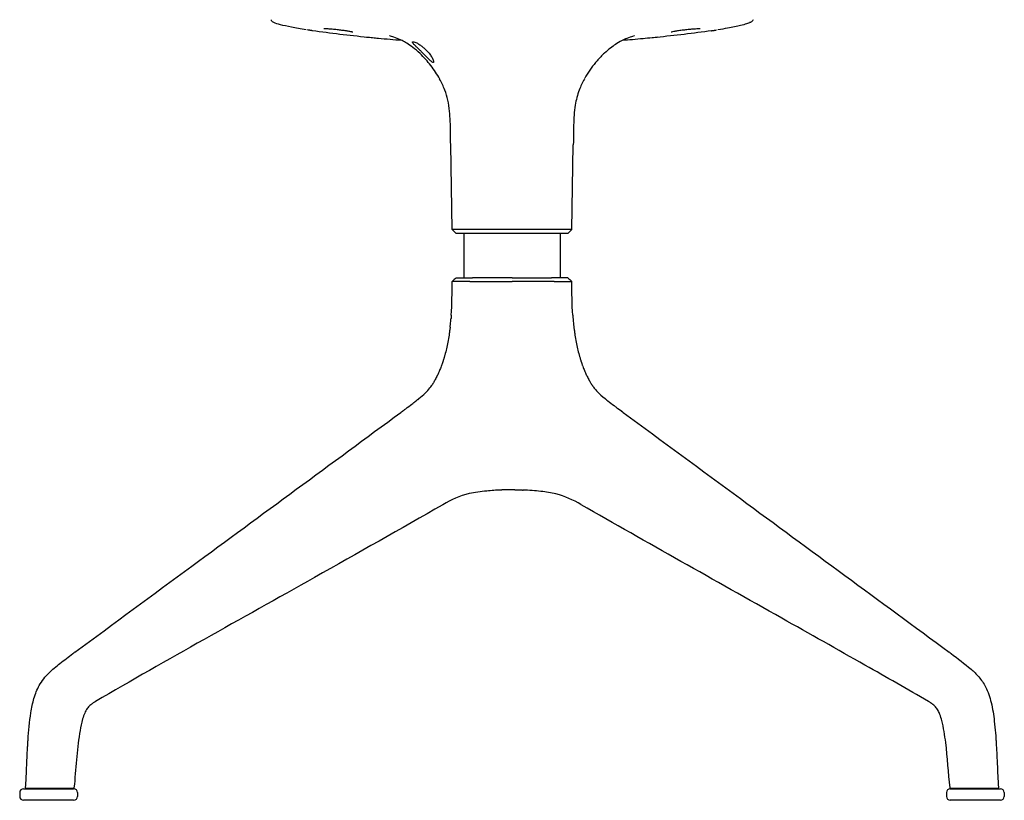
# Model space of a CAD drawing. Units: millimetres. Extents: x -27711 to -11651, y 7197 to 14543.
# Drawn here: x -24502 to -23991, y 7703 to 8107 of the extents above; entities that cross this region are included whole.
import ezdxf

# ---------------------------------------------------------------- set-up
doc = ezdxf.new("R2010")
doc.units = ezdxf.units.MM

# ---------------------------------------------------------------- blocks, each defined once
blk = doc.blocks.new('VIVCH4S_FRONT')
for p, q in [((-24411.22, 7998.64), (-24411.98, 8042.52)), ((-24349.15, 7998.64), (-24348.38, 8042.52)), ((-24349.15, 7998.64), (-24411.22, 7998.64)), ((-24409.18, 7996.64), (-24411.22, 7998.64)), ((-24351.18, 7996.64), (-24409.18, 7996.64)), ((-24405.18, 7996.64), (-24405.18, 7973.64)), ((-24355.18, 7996.64), (-24355.18, 7973.64)), ((-24351.18, 7996.64), (-24349.15, 7998.64)), ((-24405.18, 7971.64), (-24405.18, 7971.64)), ((-24355.18, 7971.64), (-24355.18, 7971.64)), ((-24348.08, 7948.02), (-24348.08, 7948.02)), ((-24428.48, 7910.94), (-24428.48, 7910.94)), ((-24331.89, 7910.94), (-24331.89, 7910.94)), ((-24633.6, 7708.69), (-24607.6, 7708.69)), ((-24628.87, 7708.79), (-24632.04, 7708.79)), ((-24617.06, 7708.79), (-24628.87, 7708.79)), ((-24615.53, 7708.79), (-24617.06, 7708.79)), ((-24607.92, 7708.79), (-24615.53, 7708.79)), ((-24152.94, 7709.24), (-24152.94, 7709.24)), ((-24152.77, 7708.69), (-24126.77, 7708.69)), ((-24143.3, 7708.79), (-24144.83, 7708.79)), ((-24131.49, 7708.79), (-24143.3, 7708.79)), ((-24128.32, 7708.79), (-24131.49, 7708.79)), ((-24127.82, 7709.33), (-24127.82, 7709.33)), ((-24635.6, 7706.69), (-24635.6, 7704.69)), ((-24605.6, 7706.69), (-24605.6, 7704.69)), ((-24154.77, 7706.69), (-24154.77, 7704.69)), ((-24124.77, 7706.69), (-24124.77, 7704.69)), ((-24607.6, 7702.69), (-24633.6, 7702.69)), ((-24126.77, 7702.69), (-24152.77, 7702.69))]:
    blk.add_line(p, q)
for centre, start, end in [((-24633.6, 7706.69), 90, 180), ((-24607.6, 7706.69), 0, 90), ((-24152.77, 7706.69), 90, 180), ((-24126.77, 7706.69), 0, 90), ((-24633.6, 7704.69), 180, 270), ((-24607.6, 7704.69), 270, 0), ((-24152.77, 7704.69), 180, 270), ((-24126.77, 7704.69), 270, 0)]:
    blk.add_arc(centre, 2, start, end)
for centre, major_axis, ratio, start_param, end_param in [((-24833.06, 6622.91), (575.15, 1486.84), 0.025157, 6.222988, 6.224036), ((-24483.4, 8103.68), (-0.29, -1.98), 0.240753, 6.278523, 6.283199), ((-24276.97, 8103.68), (0.29, -1.98), 0.240753, 6.283172, 6.287848)]:
    blk.add_ellipse(centre, major_axis=major_axis, ratio=ratio, start_param=start_param, end_param=end_param)
for points in [[(-24505.24, 8107.42), (-24505.24, 8107.42), (-24505.24, 8107.42), (-24505.24, 8107.42)], [(-24255.13, 8107.42), (-24255.13, 8107.42), (-24255.13, 8107.42), (-24255.13, 8107.42)], [(-24455.17, 8098.25), (-24464.76, 8099.21), (-24474.29, 8100.35), (-24483.68, 8101.7)], [(-24276.68, 8101.7), (-24286.08, 8100.35), (-24295.6, 8099.21), (-24305.19, 8098.25)], [(-24415.05, 8070.96), (-24415.82, 8072.92), (-24416.71, 8074.82), (-24417.72, 8076.66)], [(-24342.65, 8076.66), (-24343.65, 8074.82), (-24344.55, 8072.92), (-24345.32, 8070.96)], [(-24411.98, 8042.52), (-24412.02, 8044.72), (-24412.03, 8046.91), (-24412.07, 8049.11)], [(-24348.3, 8049.11), (-24348.33, 8046.91), (-24348.34, 8044.72), (-24348.38, 8042.52)], [(-24411.7, 7954.17), (-24411.28, 7959.98), (-24411.26, 7965.81), (-24411.21, 7971.63)], [(-24409.17, 7973.64), (-24409.85, 7972.97), (-24410.53, 7972.3), (-24411.21, 7971.63)], [(-24351.19, 7973.64), (-24350.51, 7972.97), (-24349.84, 7972.3), (-24349.16, 7971.63)], [(-24348.66, 7954.17), (-24349.08, 7959.98), (-24349.1, 7965.81), (-24349.16, 7971.63)], [(-24411.84, 7952.4), (-24411.84, 7952.4), (-24411.84, 7952.41), (-24411.84, 7952.41)], [(-24425.29, 7913.52), (-24425.29, 7913.52), (-24425.29, 7913.52), (-24425.29, 7913.52)], [(-24437.87, 7903.8), (-24437.88, 7903.8), (-24437.88, 7903.79), (-24437.88, 7903.79)], [(-24437.87, 7903.8), (-24437.88, 7903.8), (-24437.88, 7903.79), (-24437.88, 7903.79)], [(-24437.87, 7903.8), (-24437.61, 7904), (-24437.34, 7904.2), (-24437.07, 7904.39)], [(-24323.29, 7904.39), (-24323.03, 7904.2), (-24322.76, 7904), (-24322.49, 7903.8)], [(-24322.49, 7903.8), (-24322.49, 7903.8), (-24322.48, 7903.79), (-24322.48, 7903.79)], [(-24322.49, 7903.8), (-24322.49, 7903.8), (-24322.48, 7903.79), (-24322.48, 7903.79)], [(-24380.18, 7863.69), (-24380.67, 7863.69), (-24381.15, 7863.69), (-24381.64, 7863.69)], [(-24378.73, 7863.69), (-24379.21, 7863.69), (-24379.7, 7863.69), (-24380.18, 7863.69)], [(-24607.97, 7778.78), (-24607.98, 7778.78), (-24607.98, 7778.78), (-24607.98, 7778.78)], [(-24607.97, 7778.78), (-24607.68, 7779), (-24607.39, 7779.21), (-24607.1, 7779.43)], [(-24607.1, 7779.43), (-24607.1, 7779.43), (-24607.1, 7779.43), (-24607.1, 7779.43)], [(-24153.26, 7779.43), (-24153.27, 7779.43), (-24153.27, 7779.43), (-24153.27, 7779.43)], [(-24153.26, 7779.43), (-24152.97, 7779.21), (-24152.68, 7779), (-24152.39, 7778.78)], [(-24152.39, 7778.78), (-24152.39, 7778.78), (-24152.39, 7778.78), (-24152.38, 7778.78)], [(-24632.54, 7709.33), (-24632.54, 7709.33), (-24632.54, 7709.33), (-24632.54, 7709.33)], [(-24632.04, 7708.79), (-24632.04, 7708.79), (-24632.04, 7708.79), (-24632.04, 7708.79)], [(-24152.44, 7708.79), (-24152.44, 7708.79), (-24152.44, 7708.79), (-24152.44, 7708.79)], [(-24127.82, 7709.33), (-24127.82, 7709.33), (-24127.82, 7709.33), (-24127.82, 7709.33)], [(-24127.82, 7709.33), (-24127.82, 7709.33), (-24127.82, 7709.33), (-24127.82, 7709.33)]]:
    blk.add_open_spline(points, degree=3)
for points, knots in [([(-24487, 8102.15), (-24489.75, 8102.6), (-24492.35, 8103.07), (-24496.8, 8103.96), (-24498.71, 8104.39), (-24501.74, 8105.18), (-24502.85, 8105.52), (-24503.92, 8106.03), (-24504.15, 8106.15), (-24504.53, 8106.43), (-24504.67, 8106.55), (-24504.96, 8106.89), (-24505.13, 8107.12), (-24505.24, 8107.42)], [0, 0, 0, 0, 0.895139, 0.895139, 1.766496, 1.766496, 2.650537, 2.650537, 2.902791, 2.902791, 3.032206, 3.032206, 3.168358, 3.168358, 3.168358, 3.168358]), ([(-24255.13, 8107.42), (-24255.22, 8107.16), (-24255.36, 8106.95), (-24255.63, 8106.61), (-24255.77, 8106.49), (-24256.11, 8106.22), (-24256.3, 8106.11), (-24257.06, 8105.71), (-24257.71, 8105.49), (-24259.41, 8104.97), (-24260.42, 8104.7), (-24263.45, 8103.98), (-24265.75, 8103.5), (-24269.9, 8102.74), (-24271.6, 8102.44), (-24273.36, 8102.15)], [0, 0, 0, 0, 0.118586, 0.118586, 0.243569, 0.243569, 0.451079, 0.451079, 1.0698, 1.0698, 1.663659, 1.663659, 2.59756, 2.59756, 3.171605, 3.171605, 3.171605, 3.171605]), ([(-24483.67, 8101.7), (-24483.77, 8101.72), (-24483.88, 8101.74), (-24483.99, 8101.75), (-24484.1, 8101.77), (-24484.21, 8101.78), (-24484.32, 8101.8), (-24484.55, 8101.83), (-24484.77, 8101.87), (-24485, 8101.9), (-24485.08, 8101.91), (-24485.16, 8101.92), (-24485.25, 8101.94), (-24485.28, 8101.94), (-24485.32, 8101.95), (-24485.35, 8101.95), (-24485.39, 8101.96), (-24485.43, 8101.96), (-24485.47, 8101.97), (-24485.72, 8102), (-24485.97, 8102.04), (-24486.23, 8102.08), (-24486.25, 8102.08), (-24486.28, 8102.09), (-24486.3, 8102.09)], [0, 0, 0, 0, 0.000342433, 0.000342433, 0.000342433, 0.000687727, 0.000687727, 0.000687727, 0.001395578, 0.001395578, 0.001395578, 0.001661023, 0.001661023, 0.001661023, 0.001770395, 0.001770395, 0.001770395, 0.001893287, 0.001893287, 0.001893287, 0.00270621, 0.00270621, 0.00270621, 0.002786623, 0.002786623, 0.002786623, 0.002786623]), ([(-24476.81, 8102.65), (-24477.22, 8102.66), (-24477.54, 8102.65), (-24477.77, 8102.62), (-24477.81, 8102.62), (-24477.81, 8102.62)], [0, 0, 0, 0, 0.2238554, 0.2238554, 0.3111935, 0.3111935, 0.3111935, 0.3111935]), ([(-24462.75, 8100.88), (-24462.75, 8100.88), (-24462.76, 8100.89), (-24462.77, 8100.89), (-24462.81, 8100.91), (-24462.96, 8100.96), (-24463.11, 8101), (-24463.57, 8101.11), (-24463.93, 8101.19), (-24464.84, 8101.37), (-24465.45, 8101.47), (-24466.82, 8101.69), (-24467.61, 8101.8), (-24469.23, 8102.01), (-24470.07, 8102.11), (-24471.75, 8102.3), (-24472.61, 8102.38), (-24474.16, 8102.52), (-24474.87, 8102.57), (-24475.99, 8102.63), (-24476.44, 8102.65), (-24476.81, 8102.65)], [0.184061, 0.184061, 0.184061, 0.184061, 0.197697, 0.197697, 0.275688, 0.275688, 0.408298, 0.408298, 0.600241, 0.600241, 0.837428, 0.837428, 1.091412, 1.091412, 1.341087, 1.341087, 1.600381, 1.600381, 1.847297, 1.847297, 2.047565, 2.047565, 2.047565, 2.047565]), ([(-24283.56, 8102.65), (-24283.96, 8102.65), (-24284.46, 8102.63), (-24285.63, 8102.56), (-24286.32, 8102.51), (-24287.81, 8102.38), (-24288.65, 8102.29), (-24290.31, 8102.11), (-24291.14, 8102.01), (-24292.77, 8101.8), (-24293.58, 8101.68), (-24294.99, 8101.46), (-24295.62, 8101.35), (-24296.67, 8101.14), (-24297.1, 8101.04), (-24297.47, 8100.94), (-24297.56, 8100.91), (-24297.6, 8100.89), (-24297.61, 8100.88), (-24297.61, 8100.88)], [0, 0, 0, 0, 0.220257, 0.220257, 0.455612, 0.455612, 0.708905, 0.708905, 0.955827, 0.955827, 1.215117, 1.215117, 1.464869, 1.464869, 1.718659, 1.718659, 1.829026, 1.829026, 1.862489, 1.862489, 1.862489, 1.862489]), ([(-24282.55, 8102.62), (-24282.55, 8102.62), (-24282.56, 8102.62), (-24282.59, 8102.62), (-24282.64, 8102.63), (-24282.85, 8102.65), (-24283.04, 8102.65), (-24283.36, 8102.66), (-24283.45, 8102.65), (-24283.56, 8102.65)], [0.1825203, 0.1825203, 0.1825203, 0.1825203, 0.2081761, 0.2081761, 0.2940056, 0.2940056, 0.4387228, 0.4387228, 0.4946676, 0.4946676, 0.4946676, 0.4946676]), ([(-24276.7, 8101.7), (-24276.59, 8101.72), (-24276.48, 8101.74), (-24276.37, 8101.75), (-24276.26, 8101.77), (-24276.15, 8101.78), (-24276.04, 8101.8), (-24275.82, 8101.83), (-24275.59, 8101.87), (-24275.37, 8101.9), (-24275.28, 8101.91), (-24275.2, 8101.92), (-24275.12, 8101.94), (-24275.08, 8101.94), (-24275.05, 8101.95), (-24275.01, 8101.95), (-24274.98, 8101.96), (-24274.94, 8101.96), (-24274.9, 8101.97), (-24274.64, 8102), (-24274.39, 8102.04), (-24274.14, 8102.08), (-24274.11, 8102.08), (-24274.09, 8102.09), (-24274.06, 8102.09)], [0, 0, 0, 0, 0.000342433, 0.000342433, 0.000342433, 0.000687727, 0.000687727, 0.000687727, 0.001395578, 0.001395578, 0.001395578, 0.001661023, 0.001661023, 0.001661023, 0.001770395, 0.001770395, 0.001770395, 0.001893287, 0.001893287, 0.001893287, 0.00270621, 0.00270621, 0.00270621, 0.002786623, 0.002786623, 0.002786623, 0.002786623]), ([(-24454.94, 8098.23), (-24455.03, 8098.23), (-24455.13, 8098.25), (-24455.38, 8098.27), (-24455.53, 8098.28), (-24455.68, 8098.3)], [2.6050871, 2.6050871, 2.6050871, 2.6050871, 2.6502985, 2.6502985, 2.7053735, 2.7053735, 2.7053735, 2.7053735]), ([(-24437.32, 8096.62), (-24439.37, 8096.78), (-24441.42, 8096.95), (-24445.48, 8097.31), (-24447.48, 8097.49), (-24450.5, 8097.78), (-24451.51, 8097.88), (-24453.06, 8098.03), (-24453.6, 8098.09), (-24454.44, 8098.17), (-24454.75, 8098.21), (-24455.12, 8098.24), (-24455.2, 8098.25), (-24455.31, 8098.26), (-24455.35, 8098.27), (-24455.41, 8098.27), (-24455.42, 8098.28), (-24455.45, 8098.28), (-24455.46, 8098.28), (-24455.48, 8098.28), (-24455.49, 8098.28), (-24455.5, 8098.28), (-24455.5, 8098.28), (-24455.5, 8098.28)], [0.482817, 0.482817, 0.482817, 0.482817, 1.101807, 1.101807, 1.705377, 1.705377, 2.011432, 2.011432, 2.172576, 2.172576, 2.265607, 2.265607, 2.289288, 2.289288, 2.302761, 2.302761, 2.308447, 2.308447, 2.31332, 2.31332, 2.318223, 2.318223, 2.322664, 2.322664, 2.322664, 2.322664]), ([(-24417.71, 8076.66), (-24419.04, 8079.1), (-24420.57, 8081.44), (-24423.99, 8085.86), (-24425.91, 8087.98), (-24429.16, 8091.04), (-24430.49, 8092.15), (-24432.89, 8093.98), (-24433.92, 8094.67), (-24435.66, 8095.74), (-24436.42, 8096.17), (-24439.55, 8097.75), (-24442.05, 8098.58), (-24443.57, 8099.01), (-24443.8, 8099.06), (-24443.8, 8099.06)], [0, 0, 0, 0, 0.847697, 0.847697, 1.710347, 1.710347, 2.269109, 2.269109, 2.83962, 2.83962, 3.363974, 3.363974, 4.94524, 4.94524, 5.512803, 5.512803, 5.512803, 5.512803]), ([(-24316.56, 8099.06), (-24316.56, 8099.06), (-24316.94, 8098.97), (-24318.33, 8098.56), (-24319.41, 8098.21), (-24322.4, 8097), (-24324.25, 8096.11), (-24327.31, 8094.07), (-24328.18, 8093.46), (-24330.1, 8091.96), (-24331.16, 8091.06), (-24333.51, 8088.88), (-24334.82, 8087.53), (-24338.21, 8083.64), (-24340.17, 8080.95), (-24342.07, 8077.69), (-24342.31, 8077.28), (-24342.54, 8076.86)], [3.582535, 3.582535, 3.582535, 3.582535, 4.318426, 4.318426, 5.132157, 5.132157, 6.463908, 6.463908, 6.895961, 6.895961, 7.346052, 7.346052, 7.924054, 7.924054, 8.930602, 8.930602, 9.076, 9.076, 9.076, 9.076]), ([(-24304.86, 8098.28), (-24304.86, 8098.28), (-24304.86, 8098.28), (-24304.86, 8098.28), (-24304.87, 8098.28), (-24304.87, 8098.28), (-24304.88, 8098.28), (-24304.9, 8098.28), (-24304.91, 8098.28), (-24304.95, 8098.27), (-24304.97, 8098.27), (-24305.03, 8098.27), (-24305.06, 8098.26), (-24305.18, 8098.25), (-24305.26, 8098.24), (-24305.53, 8098.21), (-24305.72, 8098.2), (-24306.43, 8098.12), (-24306.96, 8098.07), (-24309.06, 8097.86), (-24310.63, 8097.7), (-24315.82, 8097.22), (-24319.43, 8096.9), (-24323.04, 8096.62)], [0.382533, 0.382533, 0.382533, 0.382533, 0.38285, 0.38285, 0.386406, 0.386406, 0.389955, 0.389955, 0.397114, 0.397114, 0.404191, 0.404191, 0.417166, 0.417166, 0.44216, 0.44216, 0.499659, 0.499659, 0.65814, 0.65814, 1.133209, 1.133209, 2.222349, 2.222349, 2.222349, 2.222349]), ([(-24304.68, 8098.3), (-24304.88, 8098.28), (-24305.07, 8098.26), (-24305.3, 8098.24), (-24305.37, 8098.23), (-24305.43, 8098.23)], [0, 0, 0, 0, 0.0707892, 0.0707892, 0.1001919, 0.1001919, 0.1001919, 0.1001919]), ([(-24428.03, 8091.68), (-24428.39, 8092.01), (-24428.73, 8092.35), (-24429.42, 8093.01), (-24429.76, 8093.34), (-24430.56, 8094.13), (-24430.97, 8094.56), (-24431.53, 8095.23), (-24431.7, 8095.47), (-24431.83, 8095.82), (-24431.8, 8095.94), (-24431.56, 8096.03), (-24431.35, 8096.02), (-24430.77, 8095.88), (-24430.41, 8095.74), (-24429.52, 8095.33), (-24429, 8095.04), (-24427.95, 8094.38), (-24427.42, 8094.01), (-24426.44, 8093.25), (-24425.99, 8092.85), (-24425.56, 8092.45)], [0.000001, 0.000001, 0.000001, 0.000001, 0.148964, 0.148964, 0.306281, 0.306281, 0.543122, 0.543122, 0.735573, 0.735573, 0.904982, 0.904982, 1.070987, 1.070987, 1.242815, 1.242815, 1.441155, 1.441155, 1.634736, 1.634736, 1.814451, 1.814451, 1.814451, 1.814451]), ([(-24427.06, 8090.72), (-24427.22, 8090.88), (-24427.38, 8091.04), (-24427.71, 8091.36), (-24427.87, 8091.52), (-24428.03, 8091.68)], [-0.1382201, -0.1382201, -0.1382201, -0.1382201, -0.0691106, -0.0691106, -0.000001, -0.000001, -0.000001, -0.000001]), ([(-24425.56, 8092.45), (-24425.4, 8092.3), (-24425.23, 8092.14), (-24424.91, 8091.83), (-24424.75, 8091.67), (-24424.59, 8091.51)], [-0.137068, -0.137068, -0.137068, -0.137068, -0.0685345, -0.0685345, -0.000001, -0.000001, -0.000001, -0.000001]), ([(-24424.59, 8091.51), (-24424.1, 8091.02), (-24423.63, 8090.51), (-24422.74, 8089.41), (-24422.31, 8088.82), (-24421.55, 8087.59), (-24421.25, 8086.99), (-24420.92, 8086.15), (-24420.84, 8085.84), (-24420.82, 8085.44), (-24420.86, 8085.31), (-24421.02, 8085.2), (-24421.14, 8085.21), (-24421.48, 8085.35), (-24421.69, 8085.49), (-24422.27, 8085.95), (-24422.66, 8086.31), (-24423.57, 8087.19), (-24424.13, 8087.75), (-24425.09, 8088.72), (-24425.5, 8089.14), (-24426.29, 8089.94), (-24426.68, 8090.34), (-24427.06, 8090.72)], [0.000001, 0.000001, 0.000001, 0.000001, 0.213081, 0.213081, 0.455073, 0.455073, 0.730692, 0.730692, 0.923659, 0.923659, 1.062248, 1.062248, 1.195787, 1.195787, 1.34067, 1.34067, 1.550398, 1.550398, 1.825131, 1.825131, 2.023242, 2.023242, 2.211438, 2.211438, 2.211438, 2.211438]), ([(-24412.07, 8049.11), (-24412.12, 8052.76), (-24412.21, 8056.43), (-24412.99, 8063.79), (-24413.71, 8067.56), (-24415.04, 8070.95)], [0, 0, 0, 0, 1.097833, 1.097833, 2.232023, 2.232023, 2.232023, 2.232023]), ([(-24345.32, 8070.95), (-24346.29, 8068.48), (-24346.94, 8065.81), (-24347.91, 8059.73), (-24348.12, 8056.26), (-24348.26, 8051.57), (-24348.28, 8050.34), (-24348.3, 8049.11)], [0, 0, 0, 0, 0.825013, 0.825013, 1.864937, 1.864937, 2.234122, 2.234122, 2.234122, 2.234122]), ([(-24402.12, 7971.64), (-24402.86, 7971.64), (-24403.55, 7971.64), (-24404.2, 7971.64), (-24404.29, 7971.64), (-24404.38, 7971.64), (-24404.46, 7971.64), (-24405, 7971.64), (-24405.51, 7971.64), (-24405.99, 7971.64), (-24406, 7971.64), (-24406.02, 7971.64), (-24406.03, 7971.64), (-24406.59, 7971.64), (-24407.11, 7971.64), (-24407.59, 7971.64), (-24407.59, 7971.64), (-24407.6, 7971.64), (-24407.6, 7971.64), (-24408.09, 7971.64), (-24408.53, 7971.64), (-24408.92, 7971.64), (-24409.32, 7971.64), (-24409.66, 7971.63), (-24409.96, 7971.63), (-24410.24, 7971.63), (-24410.48, 7971.63), (-24410.67, 7971.63), (-24410.67, 7971.63), (-24410.68, 7971.63), (-24410.68, 7971.63), (-24410.84, 7971.63), (-24410.97, 7971.63), (-24411.05, 7971.63), (-24411.07, 7971.63), (-24411.08, 7971.63), (-24411.09, 7971.63), (-24411.18, 7971.63), (-24411.21, 7971.63), (-24411.21, 7971.63)], [0.0000005, 0.0000005, 0.0000005, 0.0000005, 0.125, 0.125, 0.125, 0.1415491, 0.1415491, 0.1415491, 0.2469728, 0.2469728, 0.2469728, 0.25, 0.25, 0.25, 0.373482, 0.373482, 0.373482, 0.375, 0.375, 0.375, 0.5, 0.5, 0.5, 0.6265332, 0.6265332, 0.6265332, 0.75, 0.75, 0.75, 0.7529897, 0.7529897, 0.7529897, 0.8583938, 0.8583938, 0.8583938, 0.875, 0.875, 0.875, 0.9999995, 0.9999995, 0.9999995, 0.9999995]), ([(-24409.17, 7973.64), (-24409.17, 7973.64), (-24409.15, 7973.64), (-24408.35, 7973.64), (-24407.85, 7973.64), (-24404.87, 7973.64), (-24401.61, 7973.64), (-24400.69, 7973.64)], [0.000003, 0.000003, 0.000003, 0.000003, 0.452368, 0.452368, 0.761572, 0.761572, 1.617351, 1.617351, 1.617351, 1.617351]), ([(-24402.12, 7971.64), (-24401.41, 7971.64), (-24400.66, 7971.64), (-24399.88, 7971.64), (-24399.78, 7971.64), (-24399.68, 7971.64), (-24399.57, 7971.64), (-24398.91, 7971.64), (-24398.23, 7971.64), (-24397.52, 7971.64), (-24397.5, 7971.64), (-24397.48, 7971.64), (-24397.46, 7971.64), (-24396.64, 7971.64), (-24395.79, 7971.64), (-24394.9, 7971.64), (-24394.89, 7971.64), (-24394.88, 7971.64), (-24394.87, 7971.64), (-24393.97, 7971.64), (-24393.04, 7971.64), (-24392.1, 7971.64), (-24391.15, 7971.64), (-24390.18, 7971.63), (-24389.19, 7971.63), (-24388.24, 7971.63), (-24387.26, 7971.63), (-24386.28, 7971.63), (-24386.26, 7971.63), (-24386.23, 7971.63), (-24386.21, 7971.63), (-24385.37, 7971.63), (-24384.52, 7971.63), (-24383.66, 7971.63), (-24383.53, 7971.63), (-24383.39, 7971.63), (-24383.26, 7971.63), (-24382.24, 7971.63), (-24381.21, 7971.63), (-24380.18, 7971.63)], [0.0000005, 0.0000005, 0.0000005, 0.0000005, 0.125, 0.125, 0.125, 0.1415491, 0.1415491, 0.1415491, 0.2469728, 0.2469728, 0.2469728, 0.25, 0.25, 0.25, 0.373482, 0.373482, 0.373482, 0.375, 0.375, 0.375, 0.5, 0.5, 0.5, 0.6265332, 0.6265332, 0.6265332, 0.75, 0.75, 0.75, 0.7529897, 0.7529897, 0.7529897, 0.8583938, 0.8583938, 0.8583938, 0.875, 0.875, 0.875, 0.9999995, 0.9999995, 0.9999995, 0.9999995]), ([(-24380.18, 7973.64), (-24381.69, 7973.64), (-24383.42, 7973.64), (-24387.54, 7973.64), (-24389.38, 7973.64), (-24396.58, 7973.64), (-24399.77, 7973.64), (-24400.69, 7973.64)], [0.000003, 0.000003, 0.000003, 0.000003, 0.452368, 0.452368, 0.761572, 0.761572, 1.617692, 1.617692, 1.617692, 1.617692]), ([(-24380.18, 7973.64), (-24378.67, 7973.64), (-24376.94, 7973.64), (-24372.82, 7973.64), (-24370.98, 7973.64), (-24363.79, 7973.64), (-24360.6, 7973.64), (-24359.68, 7973.64)], [0, 0, 0, 0, 0.452365, 0.452365, 0.761565, 0.761565, 1.617338, 1.617338, 1.617338, 1.617338]), ([(-24358.24, 7971.64), (-24358.95, 7971.64), (-24359.7, 7971.64), (-24360.48, 7971.64), (-24360.58, 7971.64), (-24360.69, 7971.64), (-24360.79, 7971.64), (-24361.45, 7971.64), (-24362.14, 7971.64), (-24362.84, 7971.64), (-24362.86, 7971.64), (-24362.88, 7971.64), (-24362.9, 7971.64), (-24363.72, 7971.64), (-24364.58, 7971.64), (-24365.46, 7971.64), (-24365.47, 7971.64), (-24365.48, 7971.64), (-24365.49, 7971.64), (-24366.39, 7971.64), (-24367.32, 7971.64), (-24368.26, 7971.64), (-24369.22, 7971.64), (-24370.19, 7971.63), (-24371.17, 7971.63), (-24372.13, 7971.63), (-24373.1, 7971.63), (-24374.08, 7971.63), (-24374.11, 7971.63), (-24374.13, 7971.63), (-24374.15, 7971.63), (-24374.99, 7971.63), (-24375.84, 7971.63), (-24376.7, 7971.63), (-24376.83, 7971.63), (-24376.97, 7971.63), (-24377.1, 7971.63), (-24378.12, 7971.63), (-24379.16, 7971.63), (-24380.18, 7971.63)], [0.0000005, 0.0000005, 0.0000005, 0.0000005, 0.125, 0.125, 0.125, 0.1415491, 0.1415491, 0.1415491, 0.2469728, 0.2469728, 0.2469728, 0.25, 0.25, 0.25, 0.373482, 0.373482, 0.373482, 0.375, 0.375, 0.375, 0.5, 0.5, 0.5, 0.6265332, 0.6265332, 0.6265332, 0.75, 0.75, 0.75, 0.7529897, 0.7529897, 0.7529897, 0.8583938, 0.8583938, 0.8583938, 0.875, 0.875, 0.875, 0.9999996, 0.9999996, 0.9999996, 0.9999996]), ([(-24351.19, 7973.64), (-24351.2, 7973.64), (-24351.21, 7973.64), (-24352.01, 7973.64), (-24352.52, 7973.64), (-24355.49, 7973.64), (-24358.76, 7973.64), (-24359.68, 7973.64)], [0, 0, 0, 0, 0.452365, 0.452365, 0.761565, 0.761565, 1.617678, 1.617678, 1.617678, 1.617678]), ([(-24358.24, 7971.64), (-24357.51, 7971.64), (-24356.81, 7971.64), (-24356.16, 7971.64), (-24356.07, 7971.64), (-24355.99, 7971.64), (-24355.9, 7971.64), (-24355.36, 7971.64), (-24354.85, 7971.64), (-24354.38, 7971.64), (-24354.36, 7971.64), (-24354.35, 7971.64), (-24354.33, 7971.64), (-24353.77, 7971.64), (-24353.26, 7971.64), (-24352.78, 7971.64), (-24352.77, 7971.64), (-24352.76, 7971.64), (-24352.76, 7971.64), (-24352.28, 7971.64), (-24351.83, 7971.64), (-24351.44, 7971.64), (-24351.05, 7971.64), (-24350.7, 7971.63), (-24350.41, 7971.63), (-24350.12, 7971.63), (-24349.89, 7971.63), (-24349.7, 7971.63), (-24349.69, 7971.63), (-24349.69, 7971.63), (-24349.68, 7971.63), (-24349.52, 7971.63), (-24349.39, 7971.63), (-24349.31, 7971.63), (-24349.3, 7971.63), (-24349.28, 7971.63), (-24349.27, 7971.63), (-24349.19, 7971.63), (-24349.15, 7971.63), (-24349.16, 7971.63)], [0.0000005, 0.0000005, 0.0000005, 0.0000005, 0.125, 0.125, 0.125, 0.1415491, 0.1415491, 0.1415491, 0.2469728, 0.2469728, 0.2469728, 0.25, 0.25, 0.25, 0.373482, 0.373482, 0.373482, 0.375, 0.375, 0.375, 0.5, 0.5, 0.5, 0.6265332, 0.6265332, 0.6265332, 0.75, 0.75, 0.75, 0.7529897, 0.7529897, 0.7529897, 0.8583938, 0.8583938, 0.8583938, 0.875, 0.875, 0.875, 0.9999996, 0.9999996, 0.9999996, 0.9999996]), ([(-24411.7, 7954.17), (-24411.73, 7953.78), (-24411.76, 7953.39), (-24411.79, 7953.02), (-24411.81, 7952.85), (-24411.82, 7952.68), (-24411.83, 7952.51), (-24411.84, 7952.48), (-24411.84, 7952.44), (-24411.84, 7952.41)], [0.2114485, 0.2114485, 0.2114485, 0.2114485, 0.22849767, 0.22849767, 0.22849767, 0.23609073, 0.23609073, 0.23609073, 0.23774048, 0.23774048, 0.23774048, 0.23774048]), ([(-24348.66, 7954.17), (-24348.63, 7953.78), (-24348.6, 7953.39), (-24348.57, 7953.02), (-24348.56, 7952.85), (-24348.54, 7952.68), (-24348.53, 7952.51), (-24348.53, 7952.48), (-24348.52, 7952.44), (-24348.52, 7952.41)], [0.2114485, 0.2114485, 0.2114485, 0.2114485, 0.22849767, 0.22849767, 0.22849767, 0.23609073, 0.23609073, 0.23609073, 0.23774048, 0.23774048, 0.23774048, 0.23774048]), ([(-24412.29, 7948.02), (-24412.29, 7948.02), (-24412.29, 7948.03), (-24412.29, 7948.03), (-24412.28, 7948.03), (-24412.28, 7948.04), (-24412.28, 7948.04), (-24412.28, 7948.05), (-24412.28, 7948.06), (-24412.28, 7948.08), (-24412.28, 7948.09), (-24412.27, 7948.14), (-24412.27, 7948.17), (-24412.26, 7948.28), (-24412.25, 7948.37), (-24412.21, 7948.7), (-24412.18, 7948.95), (-24412.07, 7949.94), (-24412, 7950.68), (-24411.9, 7951.75), (-24411.87, 7952.08), (-24411.84, 7952.4)], [0, 0, 0, 0, 0.0010068, 0.0010068, 0.0020104, 0.0020104, 0.0034845, 0.0034845, 0.0059094, 0.0059094, 0.0105052, 0.0105052, 0.0205295, 0.0205295, 0.0459688, 0.0459688, 0.1208279, 0.1208279, 0.3453752, 0.3453752, 0.443863, 0.443863, 0.443863, 0.443863]), ([(-24348.52, 7952.41), (-24348.51, 7952.28), (-24348.5, 7952.15), (-24348.45, 7951.65), (-24348.42, 7951.26), (-24348.34, 7950.41), (-24348.29, 7949.93), (-24348.21, 7949.22), (-24348.19, 7948.98), (-24348.15, 7948.62), (-24348.13, 7948.5), (-24348.11, 7948.32), (-24348.11, 7948.26), (-24348.09, 7948.17), (-24348.09, 7948.14), (-24348.09, 7948.09), (-24348.08, 7948.08), (-24348.08, 7948.06), (-24348.08, 7948.05), (-24348.08, 7948.04), (-24348.08, 7948.03), (-24348.08, 7948.03), (-24348.08, 7948.03), (-24348.08, 7948.03), (-24348.08, 7948.03), (-24348.08, 7948.02)], [0, 0, 0, 0, 0.0384329, 0.0384329, 0.1535668, 0.1535668, 0.2967458, 0.2967458, 0.3690099, 0.3690099, 0.4055649, 0.4055649, 0.4241438, 0.4241438, 0.4336735, 0.4336735, 0.4386382, 0.4386382, 0.441279, 0.441279, 0.4427044, 0.4427044, 0.4434658, 0.4434658, 0.4442594, 0.4442594, 0.4442594, 0.4442594]), ([(-24412.29, 7948.02), (-24412.3, 7947.87), (-24412.32, 7947.71), (-24412.34, 7947.55), (-24412.42, 7946.92), (-24412.5, 7946.3), (-24412.59, 7945.68), (-24412.67, 7945.06), (-24412.76, 7944.45), (-24412.86, 7943.85), (-24413.04, 7942.63), (-24413.25, 7941.44), (-24413.47, 7940.28), (-24413.69, 7939.11), (-24413.93, 7937.97), (-24414.19, 7936.84), (-24414.45, 7935.72), (-24414.73, 7934.63), (-24415.02, 7933.55), (-24415.16, 7933.04), (-24415.31, 7932.52), (-24415.46, 7932.02), (-24415.47, 7932), (-24415.47, 7931.98), (-24415.48, 7931.96), (-24415.64, 7931.43), (-24415.8, 7930.91), (-24415.96, 7930.4), (-24416.01, 7930.27), (-24416.05, 7930.14), (-24416.09, 7930.01), (-24416.13, 7929.89), (-24416.17, 7929.76), (-24416.22, 7929.63), (-24416.24, 7929.57), (-24416.26, 7929.5), (-24416.28, 7929.45), (-24416.3, 7929.39), (-24416.32, 7929.34), (-24416.33, 7929.29), (-24416.37, 7929.19), (-24416.4, 7929.09), (-24416.44, 7928.99), (-24416.51, 7928.78), (-24416.58, 7928.58), (-24416.65, 7928.38), (-24416.72, 7928.18), (-24416.8, 7927.98), (-24416.87, 7927.79), (-24416.88, 7927.76), (-24416.89, 7927.74), (-24416.9, 7927.71), (-24417.18, 7926.95), (-24417.47, 7926.21), (-24417.77, 7925.5), (-24418.08, 7924.76), (-24418.4, 7924.05), (-24418.72, 7923.36), (-24418.87, 7923.04), (-24419.02, 7922.73), (-24419.17, 7922.43), (-24419.35, 7922.07), (-24419.54, 7921.71), (-24419.72, 7921.36), (-24420.06, 7920.72), (-24420.41, 7920.1), (-24420.76, 7919.51), (-24420.9, 7919.27), (-24421.05, 7919.03), (-24421.2, 7918.79), (-24421.39, 7918.49), (-24421.58, 7918.19), (-24421.78, 7917.89), (-24421.85, 7917.77), (-24421.93, 7917.65), (-24422.02, 7917.53)], [0.3038149, 0.3038149, 0.3038149, 0.3038149, 0.3100174, 0.3100174, 0.3100174, 0.3346597, 0.3346597, 0.3346597, 0.3593019, 0.3593019, 0.3593019, 0.4085864, 0.4085864, 0.4085864, 0.4578708, 0.4578708, 0.4578708, 0.5071553, 0.5071553, 0.5071553, 0.5308174, 0.5308174, 0.5308174, 0.5317975, 0.5317975, 0.5317975, 0.5564398, 0.5564398, 0.5564398, 0.5626003, 0.5626003, 0.5626003, 0.5687609, 0.5687609, 0.5687609, 0.5718412, 0.5718412, 0.5718412, 0.5749215, 0.5749215, 0.5749215, 0.581082, 0.581082, 0.581082, 0.5934031, 0.5934031, 0.5934031, 0.6057242, 0.6057242, 0.6057242, 0.6072316, 0.6072316, 0.6072316, 0.6550087, 0.6550087, 0.6550087, 0.7042932, 0.7042932, 0.7042932, 0.7267327, 0.7267327, 0.7267327, 0.7535777, 0.7535777, 0.7535777, 0.8028621, 0.8028621, 0.8028621, 0.8229917, 0.8229917, 0.8229917, 0.8494317, 0.8494317, 0.8494317, 0.8602392, 0.8602392, 0.8602392, 0.8602392]), ([(-24348.08, 7948.02), (-24348.06, 7947.87), (-24348.04, 7947.71), (-24348.02, 7947.55), (-24347.94, 7946.92), (-24347.86, 7946.3), (-24347.78, 7945.68), (-24347.69, 7945.06), (-24347.6, 7944.45), (-24347.51, 7943.85), (-24347.32, 7942.63), (-24347.11, 7941.44), (-24346.89, 7940.28), (-24346.67, 7939.11), (-24346.43, 7937.97), (-24346.17, 7936.84), (-24345.91, 7935.72), (-24345.64, 7934.63), (-24345.34, 7933.55), (-24345.2, 7933.04), (-24345.05, 7932.52), (-24344.9, 7932.02), (-24344.9, 7932), (-24344.89, 7931.98), (-24344.89, 7931.96), (-24344.73, 7931.43), (-24344.57, 7930.91), (-24344.4, 7930.4), (-24344.36, 7930.27), (-24344.32, 7930.14), (-24344.27, 7930.01), (-24344.23, 7929.89), (-24344.19, 7929.76), (-24344.15, 7929.63), (-24344.12, 7929.57), (-24344.1, 7929.5), (-24344.08, 7929.45), (-24344.06, 7929.39), (-24344.05, 7929.34), (-24344.03, 7929.29), (-24344, 7929.19), (-24343.96, 7929.09), (-24343.92, 7928.99), (-24343.85, 7928.78), (-24343.78, 7928.58), (-24343.71, 7928.38), (-24343.64, 7928.18), (-24343.57, 7927.98), (-24343.49, 7927.79), (-24343.48, 7927.76), (-24343.48, 7927.74), (-24343.47, 7927.71), (-24343.18, 7926.95), (-24342.89, 7926.21), (-24342.59, 7925.5), (-24342.28, 7924.76), (-24341.96, 7924.05), (-24341.64, 7923.36), (-24341.49, 7923.04), (-24341.34, 7922.73), (-24341.19, 7922.43), (-24341.01, 7922.07), (-24340.83, 7921.71), (-24340.64, 7921.36), (-24340.3, 7920.72), (-24339.96, 7920.1), (-24339.6, 7919.51), (-24339.46, 7919.27), (-24339.31, 7919.03), (-24339.17, 7918.79), (-24338.98, 7918.49), (-24338.78, 7918.19), (-24338.59, 7917.89), (-24338.51, 7917.77), (-24338.43, 7917.65), (-24338.35, 7917.53)], [0.3038149, 0.3038149, 0.3038149, 0.3038149, 0.3100174, 0.3100174, 0.3100174, 0.3346597, 0.3346597, 0.3346597, 0.3593019, 0.3593019, 0.3593019, 0.4085864, 0.4085864, 0.4085864, 0.4578708, 0.4578708, 0.4578708, 0.5071553, 0.5071553, 0.5071553, 0.5308174, 0.5308174, 0.5308174, 0.5317975, 0.5317975, 0.5317975, 0.5564398, 0.5564398, 0.5564398, 0.5626003, 0.5626003, 0.5626003, 0.5687609, 0.5687609, 0.5687609, 0.5718412, 0.5718412, 0.5718412, 0.5749215, 0.5749215, 0.5749215, 0.581082, 0.581082, 0.581082, 0.5934031, 0.5934031, 0.5934031, 0.6057242, 0.6057242, 0.6057242, 0.6072316, 0.6072316, 0.6072316, 0.6550087, 0.6550087, 0.6550087, 0.7042932, 0.7042932, 0.7042932, 0.7267327, 0.7267327, 0.7267327, 0.7535777, 0.7535777, 0.7535777, 0.8028621, 0.8028621, 0.8028621, 0.8229917, 0.8229917, 0.8229917, 0.8494317, 0.8494317, 0.8494317, 0.8602365, 0.8602365, 0.8602365, 0.8602365]), ([(-24428.48, 7910.94), (-24426.09, 7912.88), (-24424.14, 7914.79), (-24422.42, 7916.97), (-24422.12, 7917.39), (-24421.94, 7917.64), (-24421.92, 7917.68), (-24421.91, 7917.69), (-24421.9, 7917.69), (-24421.9, 7917.69)], [0, 0, 0, 0, 1.214667, 1.214667, 1.521059, 1.521059, 1.592609, 1.592609, 1.608927, 1.608927, 1.608927, 1.608927]), ([(-24428.48, 7910.94), (-24426.09, 7912.88), (-24424.14, 7914.79), (-24422.45, 7916.93), (-24422.17, 7917.31), (-24422.02, 7917.53)], [0, 0, 0, 0, 1.214667, 1.214667, 1.493682, 1.493682, 1.493682, 1.493682]), ([(-24338.46, 7917.69), (-24338.46, 7917.69), (-24338.46, 7917.69), (-24338.45, 7917.68), (-24338.42, 7917.64), (-24338.34, 7917.52), (-24338.25, 7917.4), (-24337.98, 7917.02), (-24337.75, 7916.72), (-24337.03, 7915.83), (-24336.49, 7915.2), (-24334.77, 7913.39), (-24333.44, 7912.2), (-24331.89, 7910.94)], [0.67147, 0.67147, 0.67147, 0.67147, 0.686858, 0.686858, 0.757134, 0.757134, 0.882243, 0.882243, 1.095702, 1.095702, 1.492561, 1.492561, 2.283891, 2.283891, 2.283891, 2.283891]), ([(-24338.35, 7917.53), (-24338.3, 7917.46), (-24338.23, 7917.36), (-24337.98, 7917.02), (-24337.75, 7916.72), (-24337.03, 7915.83), (-24336.49, 7915.2), (-24334.77, 7913.39), (-24333.44, 7912.2), (-24331.89, 7910.94)], [0.786668, 0.786668, 0.786668, 0.786668, 0.882243, 0.882243, 1.095702, 1.095702, 1.492561, 1.492561, 2.283891, 2.283891, 2.283891, 2.283891]), ([(-24437.04, 7904.41), (-24437.04, 7904.42), (-24437.03, 7904.42), (-24436.98, 7904.46), (-24436.93, 7904.49), (-24436.76, 7904.62), (-24436.63, 7904.72), (-24436.11, 7905.1), (-24435.72, 7905.39), (-24434.19, 7906.53), (-24433.09, 7907.35), (-24431.42, 7908.63), (-24430.8, 7909.11), (-24429.91, 7909.8), (-24429.63, 7910.03), (-24429.21, 7910.36), (-24429.07, 7910.47), (-24428.86, 7910.63), (-24428.79, 7910.69), (-24428.69, 7910.78), (-24428.65, 7910.81), (-24428.59, 7910.85), (-24428.57, 7910.87), (-24428.54, 7910.89), (-24428.53, 7910.9), (-24428.51, 7910.92), (-24428.51, 7910.92), (-24428.5, 7910.93), (-24428.49, 7910.93), (-24428.49, 7910.94), (-24428.48, 7910.94), (-24428.48, 7910.94)], [0.006452, 0.006452, 0.006452, 0.006452, 0.0104, 0.0104, 0.032, 0.032, 0.0968, 0.0968, 0.291206, 0.291206, 0.875143, 0.875143, 1.253825, 1.253825, 1.443917, 1.443917, 1.538913, 1.538913, 1.586408, 1.586408, 1.610212, 1.610212, 1.622191, 1.622191, 1.628257, 1.628257, 1.631354, 1.631354, 1.632947, 1.632947, 1.634605, 1.634605, 1.634605, 1.634605]), ([(-24331.89, 7910.94), (-24331.88, 7910.94), (-24331.88, 7910.94), (-24331.88, 7910.94), (-24331.88, 7910.94), (-24331.87, 7910.93), (-24331.87, 7910.93), (-24331.86, 7910.92), (-24331.85, 7910.92), (-24331.83, 7910.9), (-24331.82, 7910.89), (-24331.76, 7910.84), (-24331.73, 7910.82), (-24331.58, 7910.7), (-24331.48, 7910.62), (-24331.06, 7910.29), (-24330.75, 7910.04), (-24329.46, 7909.02), (-24328.38, 7908.19), (-24325.98, 7906.38), (-24326.95, 7907.08), (-24323.27, 7904.38)], [0, 0, 0, 0, 0.000441, 0.000441, 0.001324, 0.001324, 0.00292, 0.00292, 0.006174, 0.006174, 0.014078, 0.014078, 0.03773, 0.03773, 0.10862, 0.10862, 0.321235, 0.321235, 0.960561, 0.960561, 1.631902, 1.631902, 1.631902, 1.631902]), ([(-24607.02, 7779.48), (-24586.77, 7794.36), (-24566.53, 7809.24), (-24510.16, 7850.67), (-24474.03, 7877.22), (-24437.88, 7903.79)], [0.012218, 0.012218, 0.012218, 0.012218, 10, 10, 27.832546, 27.832546, 27.832546, 27.832546]), ([(-24437.63, 7903.95), (-24437.5, 7904.05), (-24437.36, 7904.15), (-24437.23, 7904.25), (-24437.09, 7904.35), (-24436.96, 7904.45), (-24436.82, 7904.55)], [-0.1323645, -0.1323645, -0.1323645, -0.1323645, -0.0661822, -0.0661822, -0.0661822, 0.0000201, 0.0000201, 0.0000201, 0.0000201]), ([(-24322.73, 7903.95), (-24322.87, 7904.05), (-24323, 7904.15), (-24323.14, 7904.25), (-24323.27, 7904.35), (-24323.4, 7904.45), (-24323.54, 7904.55)], [-0.1323645, -0.1323645, -0.1323645, -0.1323645, -0.0661822, -0.0661822, -0.0661822, 0.0000201, 0.0000201, 0.0000201, 0.0000201]), ([(-24322.48, 7903.79), (-24302.21, 7888.89), (-24281.94, 7874), (-24225.57, 7832.56), (-24189.47, 7806.03), (-24153.34, 7779.48)], [0, 0, 0, 0, 10, 10, 27.820329, 27.820329, 27.820329, 27.820329]), ([(-24385.89, 7863.57), (-24388.45, 7863.45), (-24390.89, 7863.28), (-24396.44, 7862.74), (-24399.47, 7862.32), (-24407.38, 7860.61), (-24411.68, 7858.45), (-24416.02, 7855.97)], [0, 0, 0, 0, 0.809098, 0.809098, 1.940684, 1.940684, 3.919501, 3.919501, 3.919501, 3.919501]), ([(-24381.64, 7863.69), (-24381.8, 7863.68), (-24381.97, 7863.68), (-24382.16, 7863.68), (-24382.72, 7863.67), (-24383.37, 7863.66), (-24384.1, 7863.63), (-24384.53, 7863.62), (-24384.99, 7863.6), (-24385.47, 7863.59), (-24385.61, 7863.58), (-24385.75, 7863.57), (-24385.89, 7863.57)], [0.1223858, 0.1223858, 0.1223858, 0.1223858, 0.1536368, 0.1536368, 0.1536368, 0.25, 0.25, 0.25, 0.3072212, 0.3072212, 0.3072212, 0.3236038, 0.3236038, 0.3236038, 0.3236038]), ([(-24378.73, 7863.69), (-24378.56, 7863.68), (-24378.39, 7863.68), (-24378.21, 7863.68), (-24377.64, 7863.67), (-24376.99, 7863.66), (-24376.26, 7863.63), (-24375.83, 7863.62), (-24375.37, 7863.6), (-24374.89, 7863.59), (-24374.76, 7863.58), (-24374.62, 7863.57), (-24374.47, 7863.57)], [0.1223858, 0.1223858, 0.1223858, 0.1223858, 0.1536368, 0.1536368, 0.1536368, 0.25, 0.25, 0.25, 0.3072212, 0.3072212, 0.3072212, 0.3236038, 0.3236038, 0.3236038, 0.3236038]), ([(-24344.39, 7855.99), (-24348.52, 7858.36), (-24352.61, 7860.45), (-24359.87, 7862.13), (-24362.51, 7862.54), (-24368.15, 7863.18), (-24371.21, 7863.42), (-24374.47, 7863.57)], [0.006699, 0.006699, 0.006699, 0.006699, 1.893333, 1.893333, 2.891081, 2.891081, 3.919606, 3.919606, 3.919606, 3.919606]), ([(-24416.02, 7855.97), (-24437.99, 7843.41), (-24460.26, 7830.79), (-24520.77, 7796.75), (-24559.37, 7775.5), (-24596.23, 7753.93)], [0, 0, 0, 0, 10.000623, 10.000623, 27.006221, 27.006221, 27.006221, 27.006221]), ([(-24164.13, 7753.93), (-24174.97, 7760.27), (-24185.95, 7766.49), (-24211.34, 7780.87), (-24225.79, 7789.01), (-24275.18, 7816.78), (-24310.16, 7836.42), (-24344.35, 7855.97)], [0, 0, 0, 0, 5.000271, 5.000271, 11.44392, 11.44392, 27.006784, 27.006784, 27.006784, 27.006784]), ([(-24631.27, 7733.91), (-24630.96, 7738.67), (-24630.56, 7743.43), (-24629.4, 7750.62), (-24628.89, 7753.13), (-24627.48, 7757.9), (-24626.58, 7760.19), (-24624.06, 7764.69), (-24622.34, 7766.83), (-24618.65, 7770.52), (-24616.67, 7772.13), (-24612.46, 7775.42), (-24610.25, 7777.06), (-24607.98, 7778.78)], [0.246275, 0.246275, 0.246275, 0.246275, 1.680117, 1.680117, 2.457032, 2.457032, 3.223992, 3.223992, 4.15414, 4.15414, 5.129352, 5.129352, 6.251693, 6.251693, 6.251693, 6.251693]), ([(-24152.38, 7778.78), (-24148.88, 7776.14), (-24145.45, 7773.69), (-24140.63, 7769.46), (-24139.27, 7768.15), (-24136.7, 7765.12), (-24135.51, 7763.38), (-24133.24, 7759), (-24132.29, 7756.19), (-24130.83, 7750.19), (-24130.33, 7746.94), (-24129.47, 7739.64), (-24129.17, 7735.55), (-24128.94, 7731.46)], [0, 0, 0, 0, 1.726897, 1.726897, 2.420149, 2.420149, 3.12254, 3.12254, 4.03021, 4.03021, 5.021117, 5.021117, 6.252797, 6.252797, 6.252797, 6.252797]), ([(-24596.23, 7753.93), (-24596.35, 7753.86), (-24596.45, 7753.8), (-24596.72, 7753.63), (-24596.89, 7753.53), (-24597.53, 7753.13), (-24597.92, 7752.87), (-24598.93, 7752.12), (-24599.44, 7751.67), (-24600.37, 7750.61), (-24600.82, 7749.96), (-24601.68, 7748.37), (-24602.08, 7747.44), (-24602.8, 7745.43), (-24603.11, 7744.34), (-24603.87, 7741.31), (-24604.23, 7739.31), (-24605.25, 7732.83), (-24605.71, 7728.29), (-24606.58, 7718.92), (-24606.91, 7714.06), (-24607.43, 7709.24)], [0, 0, 0, 0, 0.054282, 0.054282, 0.136917, 0.136917, 0.385874, 0.385874, 0.774133, 0.774133, 1.12734, 1.12734, 1.467152, 1.467152, 1.819323, 1.819323, 2.431213, 2.431213, 3.801323, 3.801323, 5.264456, 5.264456, 5.264456, 5.264456]), ([(-24152.94, 7709.24), (-24153.76, 7717), (-24154.21, 7724.84), (-24155.64, 7736.47), (-24156.2, 7740.38), (-24157.47, 7745.1), (-24157.81, 7746.17), (-24158.48, 7747.9), (-24158.8, 7748.6), (-24159.56, 7749.98), (-24159.99, 7750.6), (-24160.83, 7751.57), (-24161.26, 7751.96), (-24162.27, 7752.76), (-24162.79, 7753.11), (-24163.67, 7753.65), (-24163.89, 7753.78), (-24164.14, 7753.93)], [0, 0, 0, 0, 2.355782, 2.355782, 3.527448, 3.527448, 3.877577, 3.877577, 4.144384, 4.144384, 4.483002, 4.483002, 4.816704, 4.816704, 5.148797, 5.148797, 5.263526, 5.263526, 5.263526, 5.263526]), ([(-24632.54, 7709.33), (-24632.32, 7712.5), (-24632.17, 7715.65), (-24631.92, 7721.37), (-24631.82, 7723.95), (-24631.63, 7727.8), (-24631.56, 7729.09), (-24631.45, 7731.01), (-24631.41, 7731.65), (-24631.36, 7732.6), (-24631.34, 7732.92), (-24631.31, 7733.39), (-24631.3, 7733.54), (-24631.28, 7733.76), (-24631.28, 7733.84), (-24631.27, 7733.94), (-24631.27, 7733.97), (-24631.26, 7734.02), (-24631.26, 7734.05), (-24631.26, 7734.07)], [0, 0, 0, 0, 0.95262, 0.95262, 1.733839, 1.733839, 2.126642, 2.126642, 2.32606, 2.32606, 2.428498, 2.428498, 2.481934, 2.481934, 2.510182, 2.510182, 2.525087, 2.525087, 2.54061, 2.54061, 2.54061, 2.54061]), ([(-24129.1, 7734.07), (-24129.1, 7734.05), (-24129.1, 7734.02), (-24129.09, 7733.96), (-24129.09, 7733.92), (-24129.08, 7733.81), (-24129.08, 7733.73), (-24129.06, 7733.5), (-24129.05, 7733.34), (-24129.02, 7732.85), (-24129, 7732.5), (-24128.93, 7731.29), (-24128.88, 7730.41), (-24128.68, 7726.89), (-24128.56, 7724.22), (-24128.27, 7717.49), (-24128.1, 7713.42), (-24127.82, 7709.33)], [0, 0, 0, 0, 0.015629, 0.015629, 0.034071, 0.034071, 0.06371, 0.06371, 0.11703, 0.11703, 0.228209, 0.228209, 0.500363, 0.500363, 1.308735, 1.308735, 2.540354, 2.540354, 2.540354, 2.540354]), ([(-24632.04, 7708.79), (-24632.06, 7708.79), (-24632.09, 7708.8), (-24632.13, 7708.8), (-24632.15, 7708.81), (-24632.23, 7708.83), (-24632.29, 7708.86), (-24632.39, 7708.93), (-24632.44, 7708.98), (-24632.5, 7709.09), (-24632.52, 7709.15), (-24632.54, 7709.25), (-24632.54, 7709.29), (-24632.54, 7709.33)], [0, 0, 0, 0, 0.00679373, 0.00679373, 0.01346494, 0.01346494, 0.03228789, 0.03228789, 0.05111105, 0.05111105, 0.06993422, 0.06993422, 0.08156726, 0.08156726, 0.08156726, 0.08156726]), ([(-24607.43, 7709.24), (-24607.43, 7709.19), (-24607.45, 7709.13), (-24607.49, 7709.04), (-24607.52, 7708.99), (-24607.59, 7708.91), (-24607.64, 7708.88), (-24607.73, 7708.83), (-24607.78, 7708.81), (-24607.86, 7708.8), (-24607.89, 7708.79), (-24607.92, 7708.79)], [0.0000616, 0.0000616, 0.0000616, 0.0000616, 0.01616055, 0.01616055, 0.03209078, 0.03209078, 0.04802282, 0.04802282, 0.06394657, 0.06394657, 0.07293226, 0.07293226, 0.07293226, 0.07293226]), ([(-24607.43, 7709.24), (-24607.43, 7709.19), (-24607.45, 7709.13), (-24607.49, 7709.04), (-24607.52, 7708.99), (-24607.59, 7708.91), (-24607.64, 7708.88), (-24607.73, 7708.83), (-24607.78, 7708.81), (-24607.86, 7708.8), (-24607.89, 7708.79), (-24607.92, 7708.79)], [0, 0, 0, 0, 0.01615972, 0.01615972, 0.03208912, 0.03208912, 0.04802066, 0.04802066, 0.06394459, 0.06394459, 0.07293675, 0.07293675, 0.07293675, 0.07293675]), ([(-24152.44, 7708.79), (-24152.49, 7708.79), (-24152.55, 7708.8), (-24152.65, 7708.84), (-24152.7, 7708.86), (-24152.78, 7708.93), (-24152.82, 7708.97), (-24152.88, 7709.05), (-24152.9, 7709.1), (-24152.93, 7709.18), (-24152.93, 7709.21), (-24152.94, 7709.24)], [0, 0, 0, 0, 0.01613504, 0.01613504, 0.03204256, 0.03204256, 0.04796276, 0.04796276, 0.06389022, 0.06389022, 0.07293267, 0.07293267, 0.07293267, 0.07293267]), ([(-24144.83, 7708.79), (-24145.96, 7708.79), (-24147.1, 7708.79), (-24148.15, 7708.79), (-24148.16, 7708.79), (-24148.17, 7708.79), (-24148.18, 7708.79), (-24148.7, 7708.79), (-24149.2, 7708.79), (-24149.67, 7708.79), (-24149.67, 7708.79), (-24149.68, 7708.79), (-24149.68, 7708.79), (-24150.15, 7708.79), (-24150.58, 7708.79), (-24150.96, 7708.79), (-24151.34, 7708.79), (-24151.66, 7708.79), (-24151.91, 7708.79), (-24151.91, 7708.79), (-24151.91, 7708.79), (-24151.91, 7708.79), (-24152.16, 7708.79), (-24152.33, 7708.79), (-24152.41, 7708.79), (-24152.41, 7708.79), (-24152.41, 7708.79), (-24152.41, 7708.79), (-24152.43, 7708.79), (-24152.44, 7708.79), (-24152.44, 7708.79)], [0, 0, 0, 0, 0.00492107, 0.00492107, 0.00492107, 0.00498083, 0.00498083, 0.00498083, 0.00744157, 0.00744157, 0.00744157, 0.00747125, 0.00747125, 0.00747125, 0.00996167, 0.00996167, 0.00996167, 0.01245209, 0.01245209, 0.01245209, 0.01248214, 0.01248214, 0.01248214, 0.0149425, 0.0149425, 0.0149425, 0.01500252, 0.01500252, 0.01500252, 0.01569432, 0.01569432, 0.01569432, 0.01569432]), ([(-24127.82, 7709.33), (-24127.82, 7709.27), (-24127.83, 7709.22), (-24127.85, 7709.12), (-24127.88, 7709.07), (-24127.93, 7708.98), (-24127.97, 7708.94), (-24128.05, 7708.87), (-24128.1, 7708.84), (-24128.2, 7708.81), (-24128.25, 7708.8), (-24128.31, 7708.79), (-24128.32, 7708.79), (-24128.32, 7708.79)], [0, 0, 0, 0, 0.01614236, 0.01614236, 0.0320629, 0.0320629, 0.0479887, 0.0479887, 0.06391525, 0.06391525, 0.07984592, 0.07984592, 0.08159748, 0.08159748, 0.08159748, 0.08159748]), ([(-24127.82, 7709.33), (-24127.82, 7709.27), (-24127.83, 7709.22), (-24127.85, 7709.12), (-24127.88, 7709.07), (-24127.93, 7708.98), (-24127.97, 7708.94), (-24128.05, 7708.87), (-24128.1, 7708.84), (-24128.2, 7708.81), (-24128.25, 7708.8), (-24128.31, 7708.79), (-24128.32, 7708.79), (-24128.32, 7708.79)], [0.00000335, 0.00000335, 0.00000335, 0.00000335, 0.01614205, 0.01614205, 0.03206226, 0.03206226, 0.04798781, 0.04798781, 0.06391435, 0.06391435, 0.07984531, 0.07984531, 0.08159937, 0.08159937, 0.08159937, 0.08159937])]:
    blk.add_open_spline(points, degree=3, knots=knots)

msp = doc.modelspace()

# ---------------------------------------------------------------- block references
at = {"color": 5}
msp.add_blockref('VIVCH4S_FRONT', (133.53, 0), dxfattribs=at)

doc.saveas('drawing.dxf')
